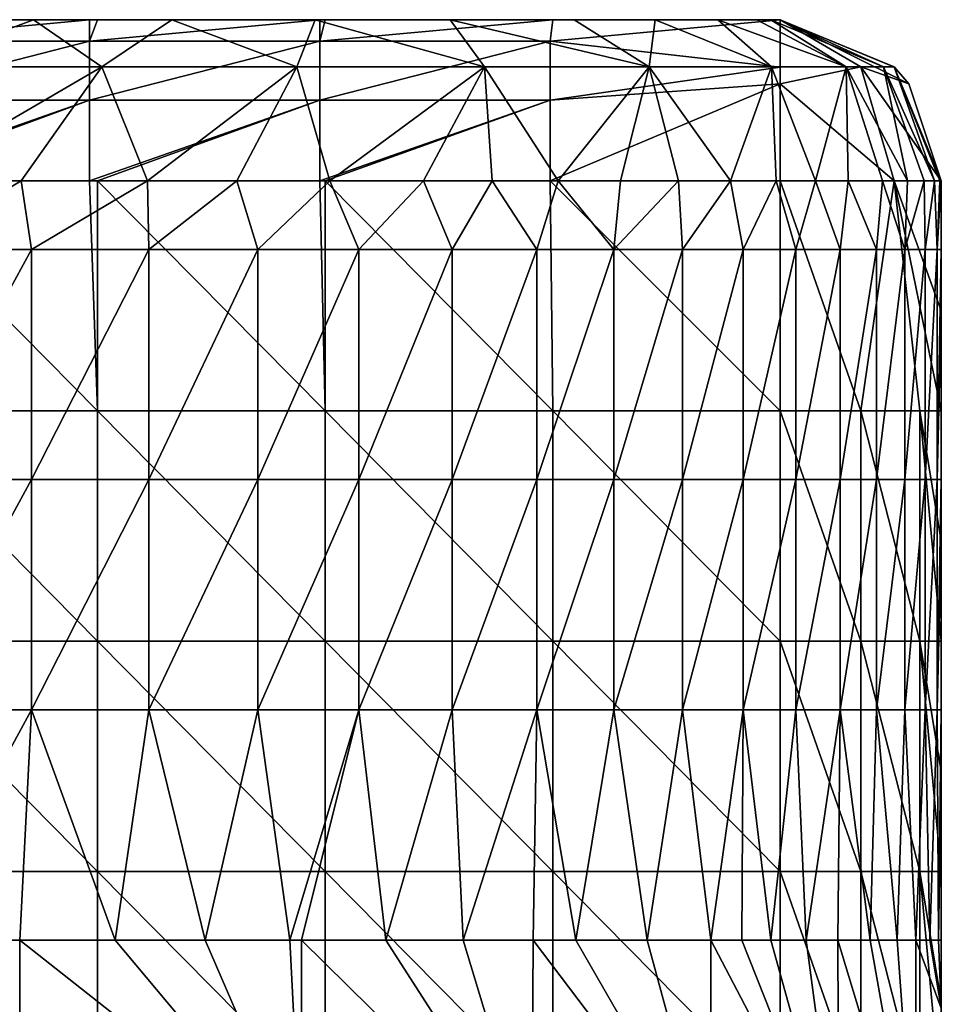
# Model space of a CAD drawing. Units: millimetres. Extents: x 0.1 to 38.1, y 0 to 38.
# Drawn here: x 34.1 to 38.1, y 33.7 to 38 of the extents above; entities that cross this region are included whole.
import ezdxf

# ---------------------------------------------------------------- set-up
doc = ezdxf.new("R2010")
doc.units = ezdxf.units.MM
doc.header["$LTSCALE"] = 81.481481
for name, color, linetype in [('17', 7, 'CONTINUOUS'), ('21', 7, 'CONTINUOUS'), ('22', 7, 'CONTINUOUS'), ('29', 7, 'CONTINUOUS'), ('30', 7, 'CONTINUOUS'), ('32', 7, 'CONTINUOUS'), ('33', 7, 'CONTINUOUS'), ('34', 7, 'CONTINUOUS'), ('35', 7, 'CONTINUOUS'), ('36', 7, 'CONTINUOUS')]:
    doc.layers.add(name, color=color, linetype=linetype)

msp = doc.modelspace()

# ---------------------------------------------------------------- linework, layer by layer
at = {"layer": '17', "color": 7, "linetype": 'CONTINUOUS', "true_color": 0xe0f2ff}
for points in [[(38.0914, 37.002, -2.5), (38.0914, 37.3, -2.5), (38.0914, 37.3, -1.6), (38.0914, 37.002, -2.5)], [(38.0914, 36.735, -2.5), (38.0914, 37.002, -2.5), (38.0914, 37.3, -1.6), (38.0914, 36.735, -2.5)], [(38.0914, 36.735, -1.6), (38.0914, 36.735, -2.5), (38.0914, 37.3, -1.6), (38.0914, 36.735, -1.6)], [(38.0914, 36.735, -0.7), (38.0914, 36.735, -1.6), (38.0914, 37.3, -0.7), (38.0914, 36.735, -0.7)], [(38.0914, 37.3, -0.7), (38.0914, 36.735, -1.6), (38.0914, 37.3, -1.6), (38.0914, 37.3, -0.7)], [(38.0914, 36.735, -2.5), (38.0914, 36.735, -1.6), (38.0914, 36.001, -2.5), (38.0914, 36.735, -2.5)], [(38.0914, 36.735, -1.6), (38.0914, 36.735, -0.7), (38.0914, 35.734, -1.6), (38.0914, 36.735, -1.6)], [(38.0914, 36.735, -1.6), (38.0914, 35.734, -1.6), (38.0914, 35.734, -2.5), (38.0914, 36.735, -1.6)], [(38.0914, 36.735, -1.6), (38.0914, 35.734, -2.5), (38.0914, 36.001, -2.5), (38.0914, 36.735, -1.6)], [(38.0914, 35.734, -1.6), (38.0914, 36.735, -0.7), (38.0914, 36.3, -0.7), (38.0914, 35.734, -1.6)], [(38.0914, 35.734, -0.7), (38.0914, 35.734, -1.6), (38.0914, 36.3, -0.7), (38.0914, 35.734, -0.7)], [(38.0914, 34.733, -1.6), (38.0914, 34.733, -2.5), (38.0914, 35.734, -1.6), (38.0914, 34.733, -1.6)], [(38.0914, 35.299, -0.7), (38.0914, 34.733, -1.6), (38.0914, 35.734, -0.7), (38.0914, 35.299, -0.7)], [(38.0914, 35.734, -0.7), (38.0914, 34.733, -1.6), (38.0914, 35.734, -1.6), (38.0914, 35.734, -0.7)], [(38.0914, 34.733, -2.5), (38.0914, 35, -2.5), (38.0914, 35.734, -1.6), (38.0914, 34.733, -2.5)], [(38.0914, 35.734, -1.6), (38.0914, 35, -2.5), (38.0914, 35.734, -2.5), (38.0914, 35.734, -1.6)], [(38.0914, 34.733, -0.7), (38.0914, 34.733, -1.6), (38.0914, 35.299, -0.7), (38.0914, 34.733, -0.7)], [(38.0914, 33.732, -1.6127), (38.0914, 34, -2.5), (38.0914, 34.733, -1.6), (38.0914, 33.732, -1.6127)], [(38.0914, 34.733, -1.6), (38.0914, 34, -2.5), (38.0914, 34.733, -2.5), (38.0914, 34.733, -1.6)], [(38.0914, 34.298, -0.7), (38.0914, 33.732, -1.6127), (38.0914, 34.733, -0.7), (38.0914, 34.298, -0.7)], [(38.0914, 34.733, -0.7), (38.0914, 33.732, -1.6127), (38.0914, 34.733, -1.6), (38.0914, 34.733, -0.7)], [(38.0914, 33.732, -0.7), (38.0914, 33.732, -1.6127), (38.0914, 34.298, -0.7), (38.0914, 33.732, -0.7)], [(38.0914, 33.7038, -2.5032), (38.0914, 34, -2.5), (38.0914, 33.732, -1.6127), (38.0914, 33.7038, -2.5032)], [(38.0914, 33.7038, -2.5032), (38.0914, 33.732, -1.6127), (38.0914, 32.731, -1.6602), (38.0914, 33.7038, -2.5032)], [(38.0914, 33.732, -1.6127), (38.0914, 33.732, -0.7), (38.0914, 32.731, -1.6602), (38.0914, 33.732, -1.6127)], [(38.0914, 32.731, -1.6602), (38.0914, 33.732, -0.7), (38.0914, 33.297, -0.7), (38.0914, 32.731, -1.6602)]]:
    msp.add_3dface(points, dxfattribs=at)
at = {"layer": '21', "color": 7, "linetype": 'CONTINUOUS', "true_color": 0xe0f2ff}
for points in [[(33.3808, 38, -3.298), (33.4347, 38, -2.297), (34.3663, 38, -3.298), (33.3808, 38, -3.298)], [(33.3808, 38, -3.298), (34.3663, 38, -3.298), (34.071, 38, -4.299), (33.3808, 38, -3.298)], [(34.4239, 38, -1.296), (33.4347, 38, -1.296), (34.4239, 38, -0.7), (34.4239, 38, -1.296)], [(33.4347, 38, -1.296), (34.4239, 38, -1.296), (33.4347, 38, -2.297), (33.4347, 38, -1.296)], [(34.4239, 38, -0.7), (33.4347, 38, -1.296), (34.3894, 38, -0.7), (34.4239, 38, -0.7)], [(34.3894, 38, -0.7), (33.4347, 38, -1.296), (33.4347, 38, -0.7), (34.3894, 38, -0.7)], [(33.4347, 38, -2.297), (34.4239, 38, -1.296), (34.4239, 38, -2.297), (33.4347, 38, -2.297)], [(33.4347, 38, -2.297), (34.4239, 38, -2.297), (34.3663, 38, -3.298), (33.4347, 38, -2.297)], [(33.4668, 38, -5.3), (34.071, 38, -4.299), (34.4582, 38, -5.3), (33.4668, 38, -5.3)], [(33.4668, 38, -5.3), (34.4582, 38, -5.3), (33.5914, 38, -6.3), (33.4668, 38, -5.3)], [(33.5914, 38, -6.3), (34.4582, 38, -5.3), (34.1459, 38, -6.28), (33.5914, 38, -6.3)], [(34.071, 38, -4.299), (34.3663, 38, -3.298), (35.0696, 38, -4.299), (34.071, 38, -4.299)], [(34.071, 38, -4.299), (35.0696, 38, -4.299), (34.4582, 38, -5.3), (34.071, 38, -4.299)], [(34.1459, 38, -6.28), (34.4582, 38, -5.3), (34.7466, 38, -6.2043), (34.1459, 38, -6.28)], [(34.3663, 38, -3.298), (34.4239, 38, -2.297), (35.3519, 38, -3.298), (34.3663, 38, -3.298)], [(34.3663, 38, -3.298), (35.3519, 38, -3.298), (35.0696, 38, -4.299), (34.3663, 38, -3.298)], [(35.4131, 38, -1.296), (34.4239, 38, -1.296), (35.4131, 38, -0.7), (35.4131, 38, -1.296)], [(34.4239, 38, -1.296), (35.4131, 38, -1.296), (34.4239, 38, -2.297), (34.4239, 38, -1.296)], [(35.4131, 38, -0.7), (34.4239, 38, -1.296), (35.3904, 38, -0.7), (35.4131, 38, -0.7)], [(35.3904, 38, -0.7), (34.4239, 38, -1.296), (34.4239, 38, -0.7), (35.3904, 38, -0.7)], [(34.4239, 38, -2.297), (35.4131, 38, -1.296), (35.4131, 38, -2.297), (34.4239, 38, -2.297)], [(34.4239, 38, -2.297), (35.4131, 38, -2.297), (35.3519, 38, -3.298), (34.4239, 38, -2.297)], [(34.4582, 38, -5.3), (35.0696, 38, -4.299), (35.4495, 38, -5.3), (34.4582, 38, -5.3)], [(34.4582, 38, -5.3), (35.4495, 38, -5.3), (34.7466, 38, -6.2043), (34.4582, 38, -5.3)], [(34.7466, 38, -6.2043), (35.4495, 38, -5.3), (35.3697, 38, -6.0442), (34.7466, 38, -6.2043)], [(35.0696, 38, -4.299), (35.3519, 38, -3.298), (36.0683, 38, -4.299), (35.0696, 38, -4.299)], [(35.0696, 38, -4.299), (36.0683, 38, -4.299), (35.4495, 38, -5.3), (35.0696, 38, -4.299)], [(35.3519, 38, -3.298), (35.4131, 38, -2.297), (36.3374, 38, -3.298), (35.3519, 38, -3.298)], [(35.3519, 38, -3.298), (36.3374, 38, -3.298), (36.0683, 38, -4.299), (35.3519, 38, -3.298)], [(35.3697, 38, -6.0442), (35.4495, 38, -5.3), (35.9566, 38, -5.777), (35.3697, 38, -6.0442)], [(36.4023, 38, -1.296), (35.4131, 38, -1.296), (36.4023, 38, -0.7), (36.4023, 38, -1.296)], [(35.4131, 38, -1.296), (36.4023, 38, -1.296), (35.4131, 38, -2.297), (35.4131, 38, -1.296)], [(36.4023, 38, -0.7), (35.4131, 38, -1.296), (35.4131, 38, -0.7), (36.4023, 38, -0.7)], [(35.4131, 38, -2.297), (36.4023, 38, -1.296), (36.4023, 38, -2.297), (35.4131, 38, -2.297)], [(35.4131, 38, -2.297), (36.4023, 38, -2.297), (36.3374, 38, -3.298), (35.4131, 38, -2.297)], [(35.4495, 38, -5.3), (36.0683, 38, -4.299), (36.4959, 38, -5.3552), (35.4495, 38, -5.3)], [(35.4495, 38, -5.3), (36.4959, 38, -5.3552), (35.9566, 38, -5.777), (35.4495, 38, -5.3)], [(36.0683, 38, -4.299), (36.3374, 38, -3.298), (37.1203, 38, -4.322), (36.0683, 38, -4.299)], [(36.0683, 38, -4.299), (37.1203, 38, -4.322), (36.4959, 38, -5.3552), (36.0683, 38, -4.299)], [(36.3374, 38, -3.298), (36.4023, 38, -2.297), (37.3508, 38, -3.2771), (36.3374, 38, -3.298)], [(36.3374, 38, -3.298), (37.3508, 38, -3.2771), (37.1203, 38, -4.322), (36.3374, 38, -3.298)], [(37.3914, 38, -1.296), (36.4023, 38, -1.296), (37.3914, 38, -0.7), (37.3914, 38, -1.296)], [(36.4023, 38, -1.296), (37.3914, 38, -1.296), (36.4023, 38, -2.297), (36.4023, 38, -1.296)], [(37.3914, 38, -0.7), (36.4023, 38, -1.296), (36.4023, 38, -0.7), (37.3914, 38, -0.7)], [(36.4023, 38, -2.297), (37.3914, 38, -1.296), (37.3914, 38, -2.297), (36.4023, 38, -2.297)], [(36.4023, 38, -2.297), (37.3914, 38, -2.297), (37.3508, 38, -3.2771), (36.4023, 38, -2.297)], [(36.4959, 38, -5.3552), (37.1203, 38, -4.322), (36.848, 38, -4.8991), (36.4959, 38, -5.3552)], [(37.1203, 38, -4.322), (37.3508, 38, -3.2771), (37.2893, 38, -3.6896), (37.1203, 38, -4.322)], [(37.3508, 38, -3.2771), (37.3914, 38, -2.297), (37.3914, 38, -2.5), (37.3508, 38, -3.2771)]]:
    msp.add_3dface(points, dxfattribs=at)
at = {"layer": '22', "color": 7, "linetype": 'CONTINUOUS', "true_color": 0xe0f2ff}
for points in [[(33.4347, 36.3), (34.4239, 36.3), (33.4347, 37.3), (33.4347, 36.3)], [(33.4347, 37.3), (34.4239, 36.3), (34.3894, 37.3), (33.4347, 37.3)], [(34.3894, 37.3), (34.4239, 36.3), (34.4239, 37.3), (34.3894, 37.3)], [(34.4239, 36.3), (35.4131, 36.3), (34.4239, 37.3), (34.4239, 36.3)], [(34.4239, 37.3), (35.4131, 36.3), (35.3904, 37.3), (34.4239, 37.3)], [(35.3904, 37.3), (35.4131, 36.3), (35.4131, 37.3), (35.3904, 37.3)], [(35.4131, 36.3), (36.4023, 36.3), (35.4131, 37.3), (35.4131, 36.3)], [(35.4131, 37.3), (36.4023, 36.3), (36.3914, 37.3), (35.4131, 37.3)], [(37.3914, 36.3), (37.3914, 37.3), (36.3914, 37.3), (37.3914, 36.3)], [(36.4023, 36.3), (37.3914, 36.3), (36.3914, 37.3), (36.4023, 36.3)], [(34.4239, 36.3), (33.4347, 36.3), (34.4239, 35.299), (34.4239, 36.3)], [(34.4239, 35.299), (33.4347, 36.3), (33.4347, 35.299), (34.4239, 35.299)], [(35.4131, 36.3), (34.4239, 36.3), (35.4131, 35.299), (35.4131, 36.3)], [(35.4131, 35.299), (34.4239, 36.3), (34.4239, 35.299), (35.4131, 35.299)], [(36.4023, 36.3), (35.4131, 36.3), (36.4023, 35.299), (36.4023, 36.3)], [(36.4023, 35.299), (35.4131, 36.3), (35.4131, 35.299), (36.4023, 35.299)], [(37.3914, 36.3), (36.4023, 36.3), (37.3914, 35.299), (37.3914, 36.3)], [(37.3914, 35.299), (36.4023, 36.3), (36.4023, 35.299), (37.3914, 35.299)], [(34.4239, 35.299), (33.4347, 35.299), (34.4239, 34.298), (34.4239, 35.299)], [(34.4239, 34.298), (33.4347, 35.299), (33.4347, 34.298), (34.4239, 34.298)], [(35.4131, 35.299), (34.4239, 35.299), (35.4131, 34.298), (35.4131, 35.299)], [(35.4131, 34.298), (34.4239, 35.299), (34.4239, 34.298), (35.4131, 34.298)], [(36.4023, 35.299), (35.4131, 35.299), (36.4023, 34.298), (36.4023, 35.299)], [(36.4023, 34.298), (35.4131, 35.299), (35.4131, 34.298), (36.4023, 34.298)], [(37.3914, 35.299), (36.4023, 35.299), (37.3914, 34.298), (37.3914, 35.299)], [(37.3914, 34.298), (36.4023, 35.299), (36.4023, 34.298), (37.3914, 34.298)], [(34.4239, 34.298), (33.4347, 34.298), (34.4239, 33.297), (34.4239, 34.298)], [(34.4239, 33.297), (33.4347, 34.298), (33.4347, 33.297), (34.4239, 33.297)], [(35.4131, 34.298), (34.4239, 34.298), (35.4131, 33.297), (35.4131, 34.298)], [(35.4131, 33.297), (34.4239, 34.298), (34.4239, 33.297), (35.4131, 33.297)], [(36.4023, 34.298), (35.4131, 34.298), (36.4023, 33.297), (36.4023, 34.298)], [(36.4023, 33.297), (35.4131, 34.298), (35.4131, 33.297), (36.4023, 33.297)], [(37.3914, 34.298), (36.4023, 34.298), (37.3914, 33.297), (37.3914, 34.298)], [(37.3914, 33.297), (36.4023, 34.298), (36.4023, 33.297), (37.3914, 33.297)]]:
    msp.add_3dface(points, dxfattribs=at)
at = {"layer": '29', "color": 7, "linetype": 'CONTINUOUS', "true_color": 0xe0f2ff}
for points in [[(33.5914, 34.0003, -7), (34.0858, 34, -6.9856), (34.0848, 33.0442, -7.0097), (33.5914, 34.0003, -7)], [(34.0858, 34, -6.9856), (35.3092, 33.0344, -6.8187), (34.0848, 33.0442, -7.0097), (34.0858, 34, -6.9856)], [(34.4999, 34, -6.9488), (35.3092, 33.0344, -6.8187), (34.0858, 34, -6.9856), (34.4999, 34, -6.9488)], [(34.891, 34, -6.8895), (35.3092, 33.0344, -6.8187), (34.4999, 34, -6.9488), (34.891, 34, -6.8895)], [(35.2598, 34, -6.8077), (35.3092, 33.0344, -6.8187), (34.891, 34, -6.8895), (35.2598, 34, -6.8077)], [(35.3109, 34, -6.7941), (35.3092, 33.0344, -6.8187), (35.2598, 34, -6.8077), (35.3109, 34, -6.7941)], [(35.3109, 34, -6.7941), (36.311, 33.0131, -6.4054), (35.3092, 33.0344, -6.8187), (35.3109, 34, -6.7941)], [(35.6772, 34, -6.6779), (36.311, 33.0131, -6.4054), (35.3109, 34, -6.7941), (35.6772, 34, -6.6779)], [(36.0124, 34, -6.5384), (36.311, 33.0131, -6.4054), (35.6772, 34, -6.6779), (36.0124, 34, -6.5384)], [(36.3173, 34, -6.3769), (36.311, 33.0131, -6.4054), (36.0124, 34, -6.5384), (36.3173, 34, -6.3769)], [(36.3173, 34, -6.3769), (37.0901, 32.9804, -5.7697), (36.311, 33.0131, -6.4054), (36.3173, 34, -6.3769)], [(36.5027, 34, -6.2589), (37.0901, 32.9804, -5.7697), (36.3173, 34, -6.3769), (36.5027, 34, -6.2589)], [(36.8135, 34, -6.0182), (37.0901, 32.9804, -5.7697), (36.5027, 34, -6.2589), (36.8135, 34, -6.0182)], [(37.09, 34, -5.7442), (37.0901, 32.9804, -5.7697), (36.8135, 34, -6.0182), (37.09, 34, -5.7442)], [(37.2246, 34, -5.5833), (37.6466, 32.9362, -4.9117), (37.09, 34, -5.7442), (37.2246, 34, -5.5833)], [(37.09, 34, -5.7442), (37.6466, 32.9362, -4.9117), (37.0901, 32.9804, -5.7697), (37.09, 34, -5.7442)], [(37.3503, 34, -5.4113), (37.6466, 32.9362, -4.9117), (37.2246, 34, -5.5833), (37.3503, 34, -5.4113)], [(37.5035, 34, -5.1652), (37.6466, 32.9362, -4.9117), (37.3503, 34, -5.4113), (37.5035, 34, -5.1652)], [(37.6417, 34, -4.8956), (37.6466, 32.9362, -4.9117), (37.5035, 34, -5.1652), (37.6417, 34, -4.8956)], [(37.7827, 34, -4.5486), (37.9803, 32.8806, -3.8313), (37.6417, 34, -4.8956), (37.7827, 34, -4.5486)], [(37.6417, 34, -4.8956), (37.9803, 32.8806, -3.8313), (37.6466, 32.9362, -4.9117), (37.6417, 34, -4.8956)], [(37.8991, 34, -4.1684), (37.9803, 32.8806, -3.8313), (37.7827, 34, -4.5486), (37.8991, 34, -4.1684)], [(37.9803, 34, -3.8034), (37.9803, 32.8806, -3.8313), (37.8991, 34, -4.1684), (37.9803, 34, -3.8034)], [(38.042, 34, -3.3942), (38.0914, 33.7038, -2.5032), (37.9803, 34, -3.8034), (38.042, 34, -3.3942)], [(37.9803, 34, -3.8034), (38.0914, 33.7038, -2.5032), (37.9803, 32.8806, -3.8313), (37.9803, 34, -3.8034)], [(38.079, 34, -2.96), (38.0914, 33.7038, -2.5032), (38.042, 34, -3.3942), (38.079, 34, -2.96)], [(38.0914, 34, -2.5), (38.0914, 33.7038, -2.5032), (38.079, 34, -2.96), (38.0914, 34, -2.5)]]:
    msp.add_3dface(points, dxfattribs=at)
at = {"layer": '30', "color": 7, "linetype": 'CONTINUOUS', "true_color": 0xe0f2ff}
for points in [[(33.5915, 37.002, -7), (33.5915, 37.3, -7), (34.0923, 37.3, -6.9852), (33.5915, 37.002, -7)], [(34.1364, 37.002, -6.9824), (33.5915, 37.002, -7), (34.0923, 37.3, -6.9852), (34.1364, 37.002, -6.9824)], [(34.6408, 37.3, -6.9304), (34.1364, 37.002, -6.9824), (34.0923, 37.3, -6.9852), (34.6408, 37.3, -6.9304)], [(34.6461, 37.002, -6.9297), (34.1364, 37.002, -6.9824), (34.6408, 37.3, -6.9304), (34.6461, 37.002, -6.9297)], [(35.0298, 37.3, -6.8619), (34.6461, 37.002, -6.9297), (34.6408, 37.3, -6.9304), (35.0298, 37.3, -6.8619)], [(35.1207, 37.002, -6.8418), (34.6461, 37.002, -6.9297), (35.0298, 37.3, -6.8619), (35.1207, 37.002, -6.8418)], [(35.4337, 37.3, -6.7589), (35.1207, 37.002, -6.8418), (35.0298, 37.3, -6.8619), (35.4337, 37.3, -6.7589)], [(35.5602, 37.002, -6.7187), (35.1207, 37.002, -6.8418), (35.4337, 37.3, -6.7589), (35.5602, 37.002, -6.7187)], [(35.841, 37.3, -6.6142), (35.5602, 37.002, -6.7187), (35.4337, 37.3, -6.7589), (35.841, 37.3, -6.6142)], [(35.9645, 37.002, -6.5605), (35.5602, 37.002, -6.7187), (35.841, 37.3, -6.6142), (35.9645, 37.002, -6.5605)], [(36.139, 37.3, -6.4758), (35.9645, 37.002, -6.5605), (35.841, 37.3, -6.6142), (36.139, 37.3, -6.4758)], [(36.3336, 37.002, -6.3672), (35.9645, 37.002, -6.5605), (36.139, 37.3, -6.4758), (36.3336, 37.002, -6.3672)], [(36.4257, 37.3, -6.31), (36.3336, 37.002, -6.3672), (36.139, 37.3, -6.4758), (36.4257, 37.3, -6.31)], [(36.6676, 37.002, -6.1387), (36.3336, 37.002, -6.3672), (36.4257, 37.3, -6.31), (36.6676, 37.002, -6.1387)], [(36.6972, 37.3, -6.1154), (36.6676, 37.002, -6.1387), (36.4257, 37.3, -6.31), (36.6972, 37.3, -6.1154)], [(36.9664, 37.002, -5.875), (36.6676, 37.002, -6.1387), (36.9484, 37.3, -5.8929), (36.9664, 37.002, -5.875)], [(36.9484, 37.3, -5.8929), (36.6676, 37.002, -6.1387), (36.6972, 37.3, -6.1154), (36.9484, 37.3, -5.8929)], [(37.1751, 37.3, -5.645), (36.9664, 37.002, -5.875), (36.9484, 37.3, -5.8929), (37.1751, 37.3, -5.645)], [(37.2301, 37.002, -5.5762), (36.9664, 37.002, -5.875), (37.1751, 37.3, -5.645), (37.2301, 37.002, -5.5762)], [(37.3741, 37.3, -5.3761), (37.2301, 37.002, -5.5762), (37.1751, 37.3, -5.645), (37.3741, 37.3, -5.3761)], [(37.4586, 37.002, -5.2422), (37.2301, 37.002, -5.5762), (37.3741, 37.3, -5.3761), (37.4586, 37.002, -5.2422)], [(37.5443, 37.3, -5.0911), (37.4586, 37.002, -5.2422), (37.3741, 37.3, -5.3761), (37.5443, 37.3, -5.0911)], [(37.652, 37.002, -4.8731), (37.4586, 37.002, -5.2422), (37.5443, 37.3, -5.0911), (37.652, 37.002, -4.8731)], [(37.6866, 37.3, -4.7947), (37.652, 37.002, -4.8731), (37.5443, 37.3, -5.0911), (37.6866, 37.3, -4.7947)], [(37.8102, 37.002, -4.4688), (37.652, 37.002, -4.8731), (37.6866, 37.3, -4.7947), (37.8102, 37.002, -4.4688)], [(37.8359, 37.3, -4.3891), (37.8102, 37.002, -4.4688), (37.6866, 37.3, -4.7947), (37.8359, 37.3, -4.3891)], [(37.9332, 37.002, -4.0293), (37.8102, 37.002, -4.4688), (37.8359, 37.3, -4.3891), (37.9332, 37.002, -4.0293)], [(37.944, 37.3, -3.9815), (37.9332, 37.002, -4.0293), (37.8359, 37.3, -4.3891), (37.944, 37.3, -3.9815)], [(38.0211, 37.002, -3.5547), (37.9332, 37.002, -4.0293), (38.0172, 37.3, -3.5817), (38.0211, 37.002, -3.5547)], [(38.0172, 37.3, -3.5817), (37.9332, 37.002, -4.0293), (37.944, 37.3, -3.9815), (38.0172, 37.3, -3.5817)], [(38.0621, 37.3, -3.1971), (38.0211, 37.002, -3.5547), (38.0172, 37.3, -3.5817), (38.0621, 37.3, -3.1971)], [(38.0739, 37.002, -3.0449), (38.0211, 37.002, -3.5547), (38.0621, 37.3, -3.1971), (38.0739, 37.002, -3.0449)], [(38.085, 37.3, -2.8344), (38.0739, 37.002, -3.0449), (38.0621, 37.3, -3.1971), (38.085, 37.3, -2.8344)], [(38.0914, 37.3, -2.5), (38.0914, 37.002, -2.5), (38.0739, 37.002, -3.0449), (38.0914, 37.3, -2.5)], [(38.0914, 37.3, -2.5), (38.0739, 37.002, -3.0449), (38.085, 37.3, -2.8344), (38.0914, 37.3, -2.5)], [(33.5915, 36.0011, -7), (33.5915, 37.002, -7), (34.1364, 37.002, -6.9824), (33.5915, 36.0011, -7)], [(33.5915, 36.0011, -7), (34.1364, 37.002, -6.9824), (34.1364, 36.001, -6.9824), (33.5915, 36.0011, -7)], [(34.1364, 37.002, -6.9824), (34.6461, 37.002, -6.9297), (34.1364, 36.001, -6.9824), (34.1364, 37.002, -6.9824)], [(34.6461, 37.002, -6.9297), (34.6461, 36.001, -6.9297), (34.1364, 36.001, -6.9824), (34.6461, 37.002, -6.9297)], [(34.6461, 37.002, -6.9297), (35.1207, 37.002, -6.8418), (34.6461, 36.001, -6.9297), (34.6461, 37.002, -6.9297)], [(35.1207, 37.002, -6.8418), (35.1207, 36.001, -6.8418), (34.6461, 36.001, -6.9297), (35.1207, 37.002, -6.8418)], [(35.1207, 37.002, -6.8418), (35.5602, 37.002, -6.7187), (35.1207, 36.001, -6.8418), (35.1207, 37.002, -6.8418)], [(35.5602, 37.002, -6.7187), (35.5602, 36.001, -6.7187), (35.1207, 36.001, -6.8418), (35.5602, 37.002, -6.7187)], [(35.5602, 37.002, -6.7187), (35.9645, 37.002, -6.5605), (35.5602, 36.001, -6.7187), (35.5602, 37.002, -6.7187)], [(35.9645, 37.002, -6.5605), (35.9645, 36.001, -6.5605), (35.5602, 36.001, -6.7187), (35.9645, 37.002, -6.5605)], [(35.9645, 37.002, -6.5605), (36.3336, 37.002, -6.3672), (35.9645, 36.001, -6.5605), (35.9645, 37.002, -6.5605)], [(36.3336, 37.002, -6.3672), (36.3336, 36.001, -6.3672), (35.9645, 36.001, -6.5605), (36.3336, 37.002, -6.3672)], [(36.3336, 37.002, -6.3672), (36.6676, 37.002, -6.1387), (36.3336, 36.001, -6.3672), (36.3336, 37.002, -6.3672)], [(36.6676, 37.002, -6.1387), (36.6676, 36.001, -6.1387), (36.3336, 36.001, -6.3672), (36.6676, 37.002, -6.1387)], [(36.6676, 37.002, -6.1387), (36.9664, 37.002, -5.875), (36.6676, 36.001, -6.1387), (36.6676, 37.002, -6.1387)], [(36.9664, 37.002, -5.875), (36.9664, 36.001, -5.875), (36.6676, 36.001, -6.1387), (36.9664, 37.002, -5.875)], [(36.9664, 37.002, -5.875), (37.2301, 37.002, -5.5762), (36.9664, 36.001, -5.875), (36.9664, 37.002, -5.875)], [(37.2301, 37.002, -5.5762), (37.2301, 36.001, -5.5762), (36.9664, 36.001, -5.875), (37.2301, 37.002, -5.5762)], [(37.2301, 37.002, -5.5762), (37.4586, 37.002, -5.2422), (37.2301, 36.001, -5.5762), (37.2301, 37.002, -5.5762)], [(37.4586, 37.002, -5.2422), (37.4586, 36.001, -5.2422), (37.2301, 36.001, -5.5762), (37.4586, 37.002, -5.2422)], [(37.4586, 37.002, -5.2422), (37.652, 37.002, -4.8731), (37.4586, 36.001, -5.2422), (37.4586, 37.002, -5.2422)], [(37.652, 37.002, -4.8731), (37.652, 36.001, -4.873), (37.4586, 36.001, -5.2422), (37.652, 37.002, -4.8731)], [(37.652, 37.002, -4.8731), (37.8102, 37.002, -4.4688), (37.652, 36.001, -4.873), (37.652, 37.002, -4.8731)], [(37.8102, 37.002, -4.4688), (37.8102, 36.001, -4.4688), (37.652, 36.001, -4.873), (37.8102, 37.002, -4.4688)], [(37.8102, 37.002, -4.4688), (37.9332, 37.002, -4.0293), (37.8102, 36.001, -4.4688), (37.8102, 37.002, -4.4688)], [(37.9332, 37.002, -4.0293), (37.9332, 36.001, -4.0293), (37.8102, 36.001, -4.4688), (37.9332, 37.002, -4.0293)], [(37.9332, 37.002, -4.0293), (38.0211, 37.002, -3.5547), (37.9332, 36.001, -4.0293), (37.9332, 37.002, -4.0293)], [(38.0211, 37.002, -3.5547), (38.0211, 36.001, -3.5547), (37.9332, 36.001, -4.0293), (38.0211, 37.002, -3.5547)], [(38.0211, 37.002, -3.5547), (38.0739, 37.002, -3.0449), (38.0211, 36.001, -3.5547), (38.0211, 37.002, -3.5547)], [(38.0739, 37.002, -3.0449), (38.0739, 36.001, -3.0449), (38.0211, 36.001, -3.5547), (38.0739, 37.002, -3.0449)], [(38.0914, 37.002, -2.5), (38.0914, 36.735, -2.5), (38.0739, 36.001, -3.0449), (38.0914, 37.002, -2.5)], [(38.0739, 37.002, -3.0449), (38.0914, 37.002, -2.5), (38.0739, 36.001, -3.0449), (38.0739, 37.002, -3.0449)], [(38.0914, 36.735, -2.5), (38.0914, 36.001, -2.5), (38.0739, 36.001, -3.0449), (38.0914, 36.735, -2.5)], [(33.5914, 35.0002, -7), (33.5915, 36.0011, -7), (34.1364, 36.001, -6.9824), (33.5914, 35.0002, -7)], [(34.1364, 35, -6.9824), (33.5914, 35.0002, -7), (34.1364, 36.001, -6.9824), (34.1364, 35, -6.9824)], [(34.6461, 35, -6.9297), (34.1364, 35, -6.9824), (34.6461, 36.001, -6.9297), (34.6461, 35, -6.9297)], [(34.6461, 36.001, -6.9297), (34.1364, 35, -6.9824), (34.1364, 36.001, -6.9824), (34.6461, 36.001, -6.9297)], [(35.1207, 35, -6.8418), (34.6461, 35, -6.9297), (35.1207, 36.001, -6.8418), (35.1207, 35, -6.8418)], [(35.1207, 36.001, -6.8418), (34.6461, 35, -6.9297), (34.6461, 36.001, -6.9297), (35.1207, 36.001, -6.8418)], [(35.5602, 35, -6.7187), (35.1207, 35, -6.8418), (35.5602, 36.001, -6.7187), (35.5602, 35, -6.7187)], [(35.5602, 36.001, -6.7187), (35.1207, 35, -6.8418), (35.1207, 36.001, -6.8418), (35.5602, 36.001, -6.7187)], [(35.9645, 35, -6.5605), (35.5602, 35, -6.7187), (35.9645, 36.001, -6.5605), (35.9645, 35, -6.5605)], [(35.9645, 36.001, -6.5605), (35.5602, 35, -6.7187), (35.5602, 36.001, -6.7187), (35.9645, 36.001, -6.5605)], [(36.3336, 35, -6.3672), (35.9645, 35, -6.5605), (36.3336, 36.001, -6.3672), (36.3336, 35, -6.3672)], [(36.3336, 36.001, -6.3672), (35.9645, 35, -6.5605), (35.9645, 36.001, -6.5605), (36.3336, 36.001, -6.3672)], [(36.6676, 35, -6.1387), (36.3336, 35, -6.3672), (36.6676, 36.001, -6.1387), (36.6676, 35, -6.1387)], [(36.6676, 36.001, -6.1387), (36.3336, 35, -6.3672), (36.3336, 36.001, -6.3672), (36.6676, 36.001, -6.1387)], [(36.9664, 35, -5.875), (36.6676, 35, -6.1387), (36.9664, 36.001, -5.875), (36.9664, 35, -5.875)], [(36.9664, 36.001, -5.875), (36.6676, 35, -6.1387), (36.6676, 36.001, -6.1387), (36.9664, 36.001, -5.875)], [(37.2301, 35, -5.5762), (36.9664, 35, -5.875), (37.2301, 36.001, -5.5762), (37.2301, 35, -5.5762)], [(37.2301, 36.001, -5.5762), (36.9664, 35, -5.875), (36.9664, 36.001, -5.875), (37.2301, 36.001, -5.5762)], [(37.4586, 35, -5.2422), (37.2301, 35, -5.5762), (37.4586, 36.001, -5.2422), (37.4586, 35, -5.2422)], [(37.4586, 36.001, -5.2422), (37.2301, 35, -5.5762), (37.2301, 36.001, -5.5762), (37.4586, 36.001, -5.2422)], [(37.652, 35, -4.873), (37.4586, 35, -5.2422), (37.652, 36.001, -4.873), (37.652, 35, -4.873)], [(37.652, 36.001, -4.873), (37.4586, 35, -5.2422), (37.4586, 36.001, -5.2422), (37.652, 36.001, -4.873)], [(37.8102, 35, -4.4688), (37.652, 35, -4.873), (37.8102, 36.001, -4.4688), (37.8102, 35, -4.4688)], [(37.8102, 36.001, -4.4688), (37.652, 35, -4.873), (37.652, 36.001, -4.873), (37.8102, 36.001, -4.4688)], [(37.9332, 35, -4.0293), (37.8102, 35, -4.4688), (37.9332, 36.001, -4.0293), (37.9332, 35, -4.0293)], [(37.9332, 36.001, -4.0293), (37.8102, 35, -4.4688), (37.8102, 36.001, -4.4688), (37.9332, 36.001, -4.0293)], [(38.0211, 35, -3.5547), (37.9332, 35, -4.0293), (38.0211, 36.001, -3.5547), (38.0211, 35, -3.5547)], [(38.0211, 36.001, -3.5547), (37.9332, 35, -4.0293), (37.9332, 36.001, -4.0293), (38.0211, 36.001, -3.5547)], [(38.0739, 35, -3.0449), (38.0211, 35, -3.5547), (38.0739, 36.001, -3.0449), (38.0739, 35, -3.0449)], [(38.0739, 36.001, -3.0449), (38.0211, 35, -3.5547), (38.0211, 36.001, -3.5547), (38.0739, 36.001, -3.0449)], [(38.0914, 36.001, -2.5), (38.0914, 35.734, -2.5), (38.0739, 35, -3.0449), (38.0914, 36.001, -2.5)], [(38.0914, 36.001, -2.5), (38.0739, 35, -3.0449), (38.0739, 36.001, -3.0449), (38.0914, 36.001, -2.5)], [(38.0914, 35.734, -2.5), (38.0914, 35, -2.5), (38.0739, 35, -3.0449), (38.0914, 35.734, -2.5)], [(33.5914, 34.0003, -7), (33.5914, 35.0002, -7), (34.1364, 35, -6.9824), (33.5914, 34.0003, -7)], [(34.0858, 34, -6.9856), (33.5914, 34.0003, -7), (34.1364, 35, -6.9824), (34.0858, 34, -6.9856)], [(34.4999, 34, -6.9488), (34.0858, 34, -6.9856), (34.1364, 35, -6.9824), (34.4999, 34, -6.9488)], [(34.6461, 35, -6.9297), (34.4999, 34, -6.9488), (34.1364, 35, -6.9824), (34.6461, 35, -6.9297)], [(34.891, 34, -6.8895), (34.4999, 34, -6.9488), (34.6461, 35, -6.9297), (34.891, 34, -6.8895)], [(35.1207, 35, -6.8418), (34.891, 34, -6.8895), (34.6461, 35, -6.9297), (35.1207, 35, -6.8418)], [(35.2598, 34, -6.8077), (34.891, 34, -6.8895), (35.1207, 35, -6.8418), (35.2598, 34, -6.8077)], [(35.5602, 35, -6.7187), (35.2598, 34, -6.8077), (35.1207, 35, -6.8418), (35.5602, 35, -6.7187)], [(35.3109, 34, -6.7941), (35.2598, 34, -6.8077), (35.5602, 35, -6.7187), (35.3109, 34, -6.7941)], [(35.6772, 34, -6.6779), (35.3109, 34, -6.7941), (35.5602, 35, -6.7187), (35.6772, 34, -6.6779)], [(35.9645, 35, -6.5605), (35.6772, 34, -6.6779), (35.5602, 35, -6.7187), (35.9645, 35, -6.5605)], [(36.0124, 34, -6.5384), (35.6772, 34, -6.6779), (35.9645, 35, -6.5605), (36.0124, 34, -6.5384)], [(36.3336, 35, -6.3672), (36.0124, 34, -6.5384), (35.9645, 35, -6.5605), (36.3336, 35, -6.3672)], [(36.3173, 34, -6.3769), (36.0124, 34, -6.5384), (36.3336, 35, -6.3672), (36.3173, 34, -6.3769)], [(36.5027, 34, -6.2589), (36.3173, 34, -6.3769), (36.3336, 35, -6.3672), (36.5027, 34, -6.2589)], [(36.6676, 35, -6.1387), (36.5027, 34, -6.2589), (36.3336, 35, -6.3672), (36.6676, 35, -6.1387)], [(36.8135, 34, -6.0182), (36.5027, 34, -6.2589), (36.6676, 35, -6.1387), (36.8135, 34, -6.0182)], [(36.9664, 35, -5.875), (36.8135, 34, -6.0182), (36.6676, 35, -6.1387), (36.9664, 35, -5.875)], [(37.09, 34, -5.7442), (36.8135, 34, -6.0182), (36.9664, 35, -5.875), (37.09, 34, -5.7442)], [(37.2301, 35, -5.5762), (37.09, 34, -5.7442), (36.9664, 35, -5.875), (37.2301, 35, -5.5762)], [(37.2246, 34, -5.5833), (37.09, 34, -5.7442), (37.2301, 35, -5.5762), (37.2246, 34, -5.5833)], [(37.3503, 34, -5.4113), (37.2246, 34, -5.5833), (37.2301, 35, -5.5762), (37.3503, 34, -5.4113)], [(37.4586, 35, -5.2422), (37.3503, 34, -5.4113), (37.2301, 35, -5.5762), (37.4586, 35, -5.2422)], [(37.5035, 34, -5.1652), (37.3503, 34, -5.4113), (37.4586, 35, -5.2422), (37.5035, 34, -5.1652)], [(37.652, 35, -4.873), (37.5035, 34, -5.1652), (37.4586, 35, -5.2422), (37.652, 35, -4.873)], [(37.6417, 34, -4.8956), (37.5035, 34, -5.1652), (37.652, 35, -4.873), (37.6417, 34, -4.8956)], [(37.7827, 34, -4.5486), (37.6417, 34, -4.8956), (37.652, 35, -4.873), (37.7827, 34, -4.5486)], [(37.8102, 35, -4.4688), (37.7827, 34, -4.5486), (37.652, 35, -4.873), (37.8102, 35, -4.4688)], [(37.8991, 34, -4.1684), (37.7827, 34, -4.5486), (37.8102, 35, -4.4688), (37.8991, 34, -4.1684)], [(37.9332, 35, -4.0293), (37.8991, 34, -4.1684), (37.8102, 35, -4.4688), (37.9332, 35, -4.0293)], [(37.9803, 34, -3.8034), (37.8991, 34, -4.1684), (37.9332, 35, -4.0293), (37.9803, 34, -3.8034)], [(38.0211, 35, -3.5547), (37.9803, 34, -3.8034), (37.9332, 35, -4.0293), (38.0211, 35, -3.5547)], [(38.042, 34, -3.3942), (37.9803, 34, -3.8034), (38.0211, 35, -3.5547), (38.042, 34, -3.3942)], [(38.0739, 35, -3.0449), (38.042, 34, -3.3942), (38.0211, 35, -3.5547), (38.0739, 35, -3.0449)], [(38.079, 34, -2.96), (38.042, 34, -3.3942), (38.0739, 35, -3.0449), (38.079, 34, -2.96)], [(38.0914, 35, -2.5), (38.079, 34, -2.96), (38.0739, 35, -3.0449), (38.0914, 35, -2.5)], [(38.0914, 35, -2.5), (38.0914, 34.733, -2.5), (38.079, 34, -2.96), (38.0914, 35, -2.5)], [(38.0914, 34.733, -2.5), (38.0914, 34, -2.5), (38.079, 34, -2.96), (38.0914, 34.733, -2.5)]]:
    msp.add_3dface(points, dxfattribs=at)
at = {"layer": '32', "color": 7, "linetype": 'CONTINUOUS', "true_color": 0xe0f2ff}
for points in [[(37.3914, 37.3), (37.3914, 36.3), (37.7414, 36.3, -0.0938), (37.3914, 37.3)], [(37.3914, 37.3), (37.7414, 36.3, -0.0938), (37.8864, 37.3, -0.205), (37.3914, 37.3)], [(37.7414, 36.3, -0.0938), (37.9977, 36.3, -0.35), (37.8864, 37.3, -0.205), (37.7414, 36.3, -0.0938)], [(38.0914, 36.735, -0.7), (38.0914, 37.3, -0.7), (37.8864, 37.3, -0.205), (38.0914, 36.735, -0.7)], [(38.0914, 36.3, -0.7), (38.0914, 36.735, -0.7), (37.8864, 37.3, -0.205), (38.0914, 36.3, -0.7)], [(37.9977, 36.3, -0.35), (38.0914, 36.3, -0.7), (37.8864, 37.3, -0.205), (37.9977, 36.3, -0.35)], [(37.3914, 36.3), (37.3914, 35.299), (37.7414, 35.299, -0.0938), (37.3914, 36.3)], [(37.7414, 36.3, -0.0938), (37.3914, 36.3), (37.7414, 35.299, -0.0938), (37.7414, 36.3, -0.0938)], [(37.9977, 36.3, -0.35), (37.7414, 36.3, -0.0938), (37.9977, 35.299, -0.35), (37.9977, 36.3, -0.35)], [(37.9977, 35.299, -0.35), (37.7414, 36.3, -0.0938), (37.7414, 35.299, -0.0938), (37.9977, 35.299, -0.35)], [(38.0914, 35.299, -0.7), (38.0914, 35.734, -0.7), (37.9977, 36.3, -0.35), (38.0914, 35.299, -0.7)], [(38.0914, 35.299, -0.7), (37.9977, 36.3, -0.35), (37.9977, 35.299, -0.35), (38.0914, 35.299, -0.7)], [(38.0914, 35.734, -0.7), (38.0914, 36.3, -0.7), (37.9977, 36.3, -0.35), (38.0914, 35.734, -0.7)], [(37.3914, 35.299), (37.3914, 34.298), (37.7414, 34.298, -0.0938), (37.3914, 35.299)], [(37.7414, 35.299, -0.0938), (37.3914, 35.299), (37.7414, 34.298, -0.0938), (37.7414, 35.299, -0.0938)], [(37.9977, 35.299, -0.35), (37.7414, 35.299, -0.0938), (37.9977, 34.298, -0.35), (37.9977, 35.299, -0.35)], [(37.9977, 34.298, -0.35), (37.7414, 35.299, -0.0938), (37.7414, 34.298, -0.0938), (37.9977, 34.298, -0.35)], [(38.0914, 34.298, -0.7), (38.0914, 34.733, -0.7), (37.9977, 35.299, -0.35), (38.0914, 34.298, -0.7)], [(38.0914, 34.298, -0.7), (37.9977, 35.299, -0.35), (37.9977, 34.298, -0.35), (38.0914, 34.298, -0.7)], [(38.0914, 34.733, -0.7), (38.0914, 35.299, -0.7), (37.9977, 35.299, -0.35), (38.0914, 34.733, -0.7)], [(37.3914, 34.298), (37.3914, 33.297), (37.7414, 33.297, -0.0938), (37.3914, 34.298)], [(37.7414, 34.298, -0.0938), (37.3914, 34.298), (37.7414, 33.297, -0.0938), (37.7414, 34.298, -0.0938)], [(37.9977, 34.298, -0.35), (37.7414, 34.298, -0.0938), (37.9977, 33.297, -0.35), (37.9977, 34.298, -0.35)], [(37.9977, 33.297, -0.35), (37.7414, 34.298, -0.0938), (37.7414, 33.297, -0.0938), (37.9977, 33.297, -0.35)], [(38.0914, 33.732, -0.7), (38.0914, 34.298, -0.7), (37.9977, 34.298, -0.35), (38.0914, 33.732, -0.7)], [(38.0914, 33.297, -0.7), (38.0914, 33.732, -0.7), (37.9977, 34.298, -0.35), (38.0914, 33.297, -0.7)], [(38.0914, 33.297, -0.7), (37.9977, 34.298, -0.35), (37.9977, 33.297, -0.35), (38.0914, 33.297, -0.7)]]:
    msp.add_3dface(points, dxfattribs=at)
at = {"layer": '33', "color": 7, "linetype": 'CONTINUOUS', "true_color": 0xe0f2ff}
for points in [[(34.3894, 38, -0.7), (33.4347, 38, -0.7), (33.3884, 37.9062, -0.35), (34.3894, 38, -0.7)], [(34.3894, 37.9062, -0.35), (34.3894, 38, -0.7), (33.3884, 37.9062, -0.35), (34.3894, 37.9062, -0.35)], [(35.3904, 38, -0.7), (34.4239, 38, -0.7), (34.3894, 37.9062, -0.35), (35.3904, 38, -0.7)], [(35.3904, 37.9062, -0.35), (35.3904, 38, -0.7), (34.3894, 37.9062, -0.35), (35.3904, 37.9062, -0.35)], [(34.4239, 38, -0.7), (34.3894, 38, -0.7), (34.3894, 37.9062, -0.35), (34.4239, 38, -0.7)], [(36.4023, 38, -0.7), (35.4131, 38, -0.7), (35.3904, 37.9062, -0.35), (36.4023, 38, -0.7)], [(36.3914, 37.9062, -0.35), (36.4023, 38, -0.7), (35.3904, 37.9062, -0.35), (36.3914, 37.9062, -0.35)], [(35.4131, 38, -0.7), (35.3904, 38, -0.7), (35.3904, 37.9062, -0.35), (35.4131, 38, -0.7)], [(37.3914, 38, -0.7), (36.4023, 38, -0.7), (36.3914, 37.9062, -0.35), (37.3914, 38, -0.7)], [(37.3914, 38, -0.7), (36.3914, 37.9062, -0.35), (37.3914, 37.7938, -0.2038), (37.3914, 38, -0.7)], [(34.3894, 37.65, -0.0938), (34.3894, 37.9062, -0.35), (33.3884, 37.65, -0.0938), (34.3894, 37.65, -0.0938)], [(33.3884, 37.65, -0.0938), (34.3894, 37.9062, -0.35), (33.3884, 37.9062, -0.35), (33.3884, 37.65, -0.0938)], [(35.3904, 37.65, -0.0938), (35.3904, 37.9062, -0.35), (34.3894, 37.65, -0.0938), (35.3904, 37.65, -0.0938)], [(34.3894, 37.65, -0.0938), (35.3904, 37.9062, -0.35), (34.3894, 37.9062, -0.35), (34.3894, 37.65, -0.0938)], [(36.3914, 37.65, -0.0938), (36.3914, 37.9062, -0.35), (35.3904, 37.65, -0.0938), (36.3914, 37.65, -0.0938)], [(35.3904, 37.65, -0.0938), (36.3914, 37.9062, -0.35), (35.3904, 37.9062, -0.35), (35.3904, 37.65, -0.0938)], [(36.3914, 37.9062, -0.35), (36.3914, 37.65, -0.0938), (37.3914, 37.7938, -0.2038), (36.3914, 37.9062, -0.35)], [(37.3914, 37.7938, -0.2038), (36.3914, 37.65, -0.0938), (37.3914, 37.7207, -0.1405), (37.3914, 37.7938, -0.2038)], [(36.3914, 37.3), (37.3914, 37.3), (37.3914, 37.7207, -0.1405), (36.3914, 37.3)], [(36.3914, 37.65, -0.0938), (36.3914, 37.3), (37.3914, 37.7207, -0.1405), (36.3914, 37.65, -0.0938)], [(33.3884, 37.3), (33.4347, 37.3), (34.3894, 37.65, -0.0938), (33.3884, 37.3)], [(33.3884, 37.3), (34.3894, 37.65, -0.0938), (33.3884, 37.65, -0.0938), (33.3884, 37.3)], [(33.4347, 37.3), (34.3894, 37.3), (34.3894, 37.65, -0.0938), (33.4347, 37.3)], [(34.3894, 37.3), (34.4239, 37.3), (35.3904, 37.65, -0.0938), (34.3894, 37.3)], [(34.3894, 37.3), (35.3904, 37.65, -0.0938), (34.3894, 37.65, -0.0938), (34.3894, 37.3)], [(34.4239, 37.3), (35.3904, 37.3), (35.3904, 37.65, -0.0938), (34.4239, 37.3)], [(35.3904, 37.3), (35.4131, 37.3), (36.3914, 37.65, -0.0938), (35.3904, 37.3)], [(35.3904, 37.3), (36.3914, 37.65, -0.0938), (35.3904, 37.65, -0.0938), (35.3904, 37.3)], [(35.4131, 37.3), (36.3914, 37.3), (36.3914, 37.65, -0.0938), (35.4131, 37.3)]]:
    msp.add_3dface(points, dxfattribs=at)
at = {"layer": '34', "color": 7, "linetype": 'CONTINUOUS', "true_color": 0xe0f2ff}
for points in [[(37.3914, 38, -0.7), (37.3914, 37.7938, -0.2038), (37.7414, 37.795, -0.35), (37.3914, 38, -0.7)], [(37.3914, 38, -0.7), (37.7414, 37.795, -0.35), (37.9509, 37.7207, -0.7), (37.3914, 38, -0.7)], [(37.3914, 38, -0.7), (37.9509, 37.7207, -0.7), (37.8876, 37.7938, -0.7), (37.3914, 38, -0.7)], [(37.3914, 37.7207, -0.1405), (37.8864, 37.3, -0.205), (37.7414, 37.795, -0.35), (37.3914, 37.7207, -0.1405)], [(37.3914, 37.7938, -0.2038), (37.3914, 37.7207, -0.1405), (37.7414, 37.795, -0.35), (37.3914, 37.7938, -0.2038)], [(37.8864, 37.3, -0.205), (38.0914, 37.3, -0.7), (37.7414, 37.795, -0.35), (37.8864, 37.3, -0.205)], [(37.7414, 37.795, -0.35), (38.0914, 37.3, -0.7), (37.9509, 37.7207, -0.7), (37.7414, 37.795, -0.35)], [(37.3914, 37.3), (37.8864, 37.3, -0.205), (37.3914, 37.7207, -0.1405), (37.3914, 37.3)]]:
    msp.add_3dface(points, dxfattribs=at)
at = {"layer": '35', "color": 7, "linetype": 'CONTINUOUS', "true_color": 0xe0f2ff}
for points in [[(37.3914, 38, -1.296), (37.3914, 38, -0.7), (37.8876, 37.7938, -0.7), (37.3914, 38, -1.296)], [(37.3914, 38, -2.297), (37.3914, 38, -1.296), (37.8876, 37.7938, -0.7), (37.3914, 38, -2.297)], [(37.3914, 38, -2.5), (37.3914, 38, -2.297), (37.8876, 37.7938, -0.7), (37.3914, 38, -2.5)], [(37.3914, 38, -2.5), (37.8876, 37.7938, -0.7), (37.8864, 37.795, -2.5), (37.3914, 38, -2.5)], [(38.0914, 37.3, -1.6), (38.0914, 37.3, -2.5), (37.8864, 37.795, -2.5), (38.0914, 37.3, -1.6)], [(38.0914, 37.3, -0.7), (38.0914, 37.3, -1.6), (37.8864, 37.795, -2.5), (38.0914, 37.3, -0.7)], [(37.9509, 37.7207, -0.7), (38.0914, 37.3, -0.7), (37.8864, 37.795, -2.5), (37.9509, 37.7207, -0.7)], [(37.8876, 37.7938, -0.7), (37.9509, 37.7207, -0.7), (37.8864, 37.795, -2.5), (37.8876, 37.7938, -0.7)]]:
    msp.add_3dface(points, dxfattribs=at)
at = {"layer": '36', "color": 7, "linetype": 'CONTINUOUS', "true_color": 0xe0f2ff}
for points in [[(33.5914, 38, -6.3), (34.1459, 38, -6.28), (33.5914, 37.795, -6.795), (33.5914, 38, -6.3)], [(34.1459, 38, -6.28), (34.4427, 37.795, -6.7491), (33.5914, 37.795, -6.795), (34.1459, 38, -6.28)], [(34.1459, 38, -6.28), (34.7466, 38, -6.2043), (34.4427, 37.795, -6.7491), (34.1459, 38, -6.28)], [(34.7466, 38, -6.2043), (35.2907, 37.795, -6.5869), (34.4427, 37.795, -6.7491), (34.7466, 38, -6.2043)], [(34.7466, 38, -6.2043), (35.3697, 38, -6.0442), (35.2907, 37.795, -6.5869), (34.7466, 38, -6.2043)], [(35.3697, 38, -6.0442), (36.106, 37.795, -6.2612), (35.2907, 37.795, -6.5869), (35.3697, 38, -6.0442)], [(35.3697, 38, -6.0442), (35.9566, 38, -5.777), (36.106, 37.795, -6.2612), (35.3697, 38, -6.0442)], [(35.9566, 38, -5.777), (36.4959, 38, -5.3552), (36.8215, 37.795, -5.73), (35.9566, 38, -5.777)], [(35.9566, 38, -5.777), (36.8215, 37.795, -5.73), (36.106, 37.795, -6.2612), (35.9566, 38, -5.777)], [(36.4959, 38, -5.3552), (36.848, 38, -4.8991), (36.8215, 37.795, -5.73), (36.4959, 38, -5.3552)], [(36.848, 38, -4.8991), (37.3526, 37.795, -5.0146), (36.8215, 37.795, -5.73), (36.848, 38, -4.8991)], [(36.848, 38, -4.8991), (37.1203, 38, -4.322), (37.3526, 37.795, -5.0146), (36.848, 38, -4.8991)], [(37.1203, 38, -4.322), (37.2893, 38, -3.6896), (37.6784, 37.795, -4.1992), (37.1203, 38, -4.322)], [(37.1203, 38, -4.322), (37.6784, 37.795, -4.1992), (37.3526, 37.795, -5.0146), (37.1203, 38, -4.322)], [(37.2893, 38, -3.6896), (37.3508, 38, -3.2771), (37.6784, 37.795, -4.1992), (37.2893, 38, -3.6896)], [(37.3508, 38, -3.2771), (37.3914, 38, -2.5), (37.8405, 37.795, -3.3513), (37.3508, 38, -3.2771)], [(37.3508, 38, -3.2771), (37.8405, 37.795, -3.3513), (37.6784, 37.795, -4.1992), (37.3508, 38, -3.2771)], [(37.3914, 38, -2.5), (37.8864, 37.795, -2.5), (37.8405, 37.795, -3.3513), (37.3914, 38, -2.5)], [(34.4427, 37.795, -6.7491), (33.5915, 37.3, -7), (33.5914, 37.795, -6.795), (34.4427, 37.795, -6.7491)], [(34.0923, 37.3, -6.9852), (33.5915, 37.3, -7), (34.4427, 37.795, -6.7491), (34.0923, 37.3, -6.9852)], [(34.6408, 37.3, -6.9304), (34.0923, 37.3, -6.9852), (34.4427, 37.795, -6.7491), (34.6408, 37.3, -6.9304)], [(35.2907, 37.795, -6.5869), (34.6408, 37.3, -6.9304), (34.4427, 37.795, -6.7491), (35.2907, 37.795, -6.5869)], [(35.0298, 37.3, -6.8619), (34.6408, 37.3, -6.9304), (35.2907, 37.795, -6.5869), (35.0298, 37.3, -6.8619)], [(35.4337, 37.3, -6.7589), (35.0298, 37.3, -6.8619), (35.2907, 37.795, -6.5869), (35.4337, 37.3, -6.7589)], [(36.106, 37.795, -6.2612), (35.4337, 37.3, -6.7589), (35.2907, 37.795, -6.5869), (36.106, 37.795, -6.2612)], [(35.841, 37.3, -6.6142), (35.4337, 37.3, -6.7589), (36.106, 37.795, -6.2612), (35.841, 37.3, -6.6142)], [(36.139, 37.3, -6.4758), (35.841, 37.3, -6.6142), (36.106, 37.795, -6.2612), (36.139, 37.3, -6.4758)], [(36.4257, 37.3, -6.31), (36.139, 37.3, -6.4758), (36.106, 37.795, -6.2612), (36.4257, 37.3, -6.31)], [(36.8215, 37.795, -5.73), (36.4257, 37.3, -6.31), (36.106, 37.795, -6.2612), (36.8215, 37.795, -5.73)], [(36.6972, 37.3, -6.1154), (36.4257, 37.3, -6.31), (36.8215, 37.795, -5.73), (36.6972, 37.3, -6.1154)], [(36.9484, 37.3, -5.8929), (36.6972, 37.3, -6.1154), (36.8215, 37.795, -5.73), (36.9484, 37.3, -5.8929)], [(37.1751, 37.3, -5.645), (36.9484, 37.3, -5.8929), (36.8215, 37.795, -5.73), (37.1751, 37.3, -5.645)], [(37.3526, 37.795, -5.0146), (37.1751, 37.3, -5.645), (36.8215, 37.795, -5.73), (37.3526, 37.795, -5.0146)], [(37.3741, 37.3, -5.3761), (37.1751, 37.3, -5.645), (37.3526, 37.795, -5.0146), (37.3741, 37.3, -5.3761)], [(37.5443, 37.3, -5.0911), (37.3741, 37.3, -5.3761), (37.3526, 37.795, -5.0146), (37.5443, 37.3, -5.0911)], [(37.6784, 37.795, -4.1992), (37.5443, 37.3, -5.0911), (37.3526, 37.795, -5.0146), (37.6784, 37.795, -4.1992)], [(37.6866, 37.3, -4.7947), (37.5443, 37.3, -5.0911), (37.6784, 37.795, -4.1992), (37.6866, 37.3, -4.7947)], [(37.944, 37.3, -3.9815), (37.8359, 37.3, -4.3891), (37.6784, 37.795, -4.1992), (37.944, 37.3, -3.9815)], [(37.8405, 37.795, -3.3513), (37.944, 37.3, -3.9815), (37.6784, 37.795, -4.1992), (37.8405, 37.795, -3.3513)], [(37.8359, 37.3, -4.3891), (37.6866, 37.3, -4.7947), (37.6784, 37.795, -4.1992), (37.8359, 37.3, -4.3891)], [(38.0621, 37.3, -3.1971), (38.0172, 37.3, -3.5817), (37.8405, 37.795, -3.3513), (38.0621, 37.3, -3.1971)], [(37.8864, 37.795, -2.5), (38.0621, 37.3, -3.1971), (37.8405, 37.795, -3.3513), (37.8864, 37.795, -2.5)], [(38.0172, 37.3, -3.5817), (37.944, 37.3, -3.9815), (37.8405, 37.795, -3.3513), (38.0172, 37.3, -3.5817)], [(38.0914, 37.3, -2.5), (38.085, 37.3, -2.8344), (37.8864, 37.795, -2.5), (38.0914, 37.3, -2.5)], [(38.085, 37.3, -2.8344), (38.0621, 37.3, -3.1971), (37.8864, 37.795, -2.5), (38.085, 37.3, -2.8344)]]:
    msp.add_3dface(points, dxfattribs=at)

doc.saveas('drawing.dxf')
